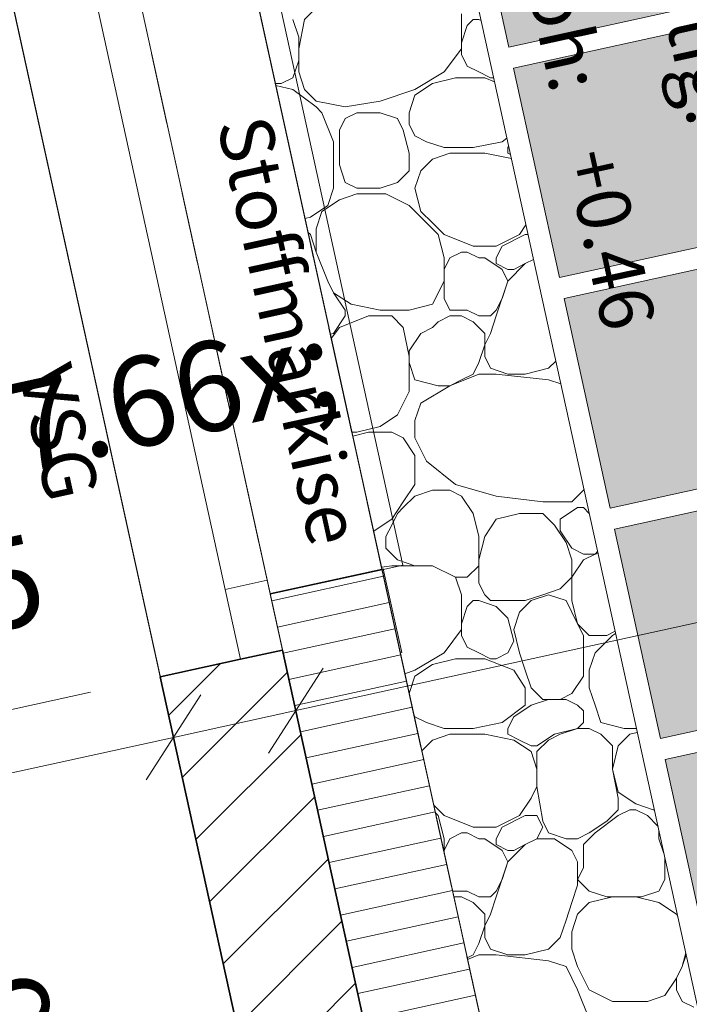
# Model space of a CAD drawing. Units: metres. Extents: x -16 to 18.6, y -20.2 to 34.9.
# Drawn here: x 9.5 to 10.4, y 16.3 to 17.7 of the extents above; entities that cross this region are included whole.
import ezdxf

# ---------------------------------------------------------------- set-up
doc = ezdxf.new("R2010")
doc.units = ezdxf.units.M
doc.header["$MEASUREMENT"] = 0
doc.linetypes.add('Strich 2_1mm', pattern=[0.15, 0.1, -0.05])
doc.linetypes.add('Strichpunkt 3_1_1mm Achsen', pattern=[0.25, 0.15, -0.05, 0, -0.05])
for name, color, linetype in [('010 Aussenwände', 7, 'Continuous'), ('010 Aussenwände Bauteilschraffuren', 7, 'Continuous'), ('010 Aussenwände Schichttrennlinien', 7, 'Continuous'), ('010 Fenster', 7, 'Continuous'), ('035 Decken', 7, 'Continuous'), ('080 Raumdefinitionen Kontur', 7, 'Continuous'), ('110 Bemassungen Ausführung', 7, 'Continuous'), ('400 Terrain gewachsen', 7, 'Continuous'), ('Umgebung', 7, 'Continuous')]:
    doc.layers.add(name, color=color, linetype=linetype)
doc.styles.add('ERSTELLTER_STIL_3', font='txt')
doc.dimstyles.new('ERSTELLTER_STIL__3', dxfattribs={"dimtxt": 0.125, "dimasz": 0.095, "dimexe": 0.18, "dimexo": 0.3, "dimgap": 0.09, "dimtad": 1, "dimzin": 0, "dimdsep": 46, "dimtxsty": 'ERSTELLTER_STIL_3', "dimblk": 'ARROWHEAD_6', "dimblk1": 'ARROWHEAD_6', "dimblk2": 'ARROWHEAD_6', "dimcen": 0.09, "dimclrd": 7, "dimclre": 7, "dimclrt": 7, "dimazin": 0, "dimtfac": 1, "dimtdec": 4, "dimtmove": 2, "dimatfit": 3, "dimfxl": 1, "dimtolj": 1, "dimtzin": 0, "dimarcsym": 0})
doc.dimstyles.new('ERSTELLTER_STIL__6', dxfattribs={"dimtxt": 0.125, "dimasz": 0.095, "dimexe": 0.18, "dimexo": 0.5, "dimgap": 0.09, "dimtad": 1, "dimzin": 0, "dimdsep": 46, "dimtxsty": 'ERSTELLTER_STIL_3', "dimblk": 'ARROWHEAD_6', "dimblk1": 'ARROWHEAD_6', "dimblk2": 'ARROWHEAD_6', "dimcen": 0.09, "dimclrd": 7, "dimclre": 7, "dimclrt": 7, "dimazin": 0, "dimtfac": 1, "dimtdec": 4, "dimtmove": 0, "dimatfit": 3, "dimfxl": 1, "dimtolj": 1, "dimtzin": 0, "dimarcsym": 0})
doc.dimstyles.new('ERSTELLTER_STIL__7', dxfattribs={"dimtxt": 0.125, "dimasz": 0.095, "dimexe": 0.18, "dimexo": 0.3, "dimgap": 0.09, "dimtad": 1, "dimzin": 0, "dimdsep": 46, "dimtxsty": 'ERSTELLTER_STIL_3', "dimblk": 'ARROWHEAD_6', "dimblk1": 'ARROWHEAD_6', "dimblk2": 'ARROWHEAD_6', "dimcen": 0.09, "dimclrd": 7, "dimclre": 7, "dimclrt": 7, "dimazin": 0, "dimtfac": 1, "dimtdec": 4, "dimtmove": 0, "dimatfit": 3, "dimfxl": 1, "dimtolj": 1, "dimtzin": 0, "dimarcsym": 0})

# ---------------------------------------------------------------- blocks, each defined once
blk = doc.blocks.new('*X10')
at = {"layer": 'Umgebung', "color": 251, "linetype": 'Continuous', "lineweight": 13, "true_color": 0x5f5f5f}
for p, q in [((9.894, 17.6774), (9.9184, 17.7017)), ((10.1134, 17.6855), (10.1134, 17.6367)), ((9.8778, 17.6774), (9.8859, 17.653)), ((9.8859, 17.6367), (9.894, 17.6774)), ((10.1297, 17.6774), (10.1216, 17.6692)), ((10.1378, 17.6774), (10.1297, 17.6774)), ((10.1378, 17.6774), (10.141, 17.6763)), ((10.1216, 17.6692), (10.1134, 17.6449)), ((9.8859, 17.653), (9.8859, 17.6205)), ((10.1134, 17.6449), (10.1134, 17.6286)), ((9.8859, 17.6042), (9.8859, 17.6367)), ((10.1134, 17.6367), (10.0891, 17.6042)), ((9.8859, 17.6205), (9.8778, 17.5961)), ((10.1134, 17.6286), (10.1216, 17.6124)), ((9.894, 17.5798), (9.8859, 17.6042)), ((10.0891, 17.6042), (10.0484, 17.5798)), ((10.1216, 17.6124), (10.1378, 17.6042)), ((10.1378, 17.6042), (10.1541, 17.5961)), ((9.8778, 17.5961), (9.8615, 17.588)), ((10.0728, 17.588), (10.1053, 17.5961)), ((10.1053, 17.5961), (10.146, 17.5961)), ((10.146, 17.5961), (10.1598, 17.5906)), ((10.1541, 17.5961), (10.1586, 17.5961)), ((9.8615, 17.588), (9.8532, 17.588)), ((9.8778, 17.5798), (9.8538, 17.5852)), ((9.9103, 17.5555), (9.8778, 17.5798)), ((9.9103, 17.5636), (9.894, 17.5798)), ((10.0484, 17.5798), (9.9997, 17.5636)), ((10.0484, 17.5717), (10.0728, 17.588)), ((9.9509, 17.5555), (9.9103, 17.5636)), ((9.9997, 17.5636), (9.9509, 17.5555)), ((10.0403, 17.5473), (10.0484, 17.5717)), ((9.9184, 17.5473), (9.9103, 17.5555)), ((9.9347, 17.5067), (9.9184, 17.5473)), ((9.9428, 17.523), (9.9509, 17.5392)), ((9.9509, 17.5392), (9.9672, 17.5473)), ((9.9672, 17.5473), (9.9997, 17.5473)), ((9.9997, 17.5473), (10.0241, 17.5392)), ((10.0322, 17.523), (10.0241, 17.5392)), ((10.0403, 17.5311), (10.0403, 17.5473)), ((9.9428, 17.4742), (9.9428, 17.523)), ((10.0403, 17.4905), (10.0322, 17.523)), ((10.0484, 17.5148), (10.0403, 17.5311)), ((9.9347, 17.4742), (9.9347, 17.5067)), ((10.0484, 17.5148), (10.0647, 17.5067)), ((10.0647, 17.5067), (10.0891, 17.4986)), ((10.1703, 17.5067), (10.1297, 17.4986)), ((10.1771, 17.5118), (10.1703, 17.5067)), ((10.1297, 17.4986), (10.0891, 17.4986)), ((10.1795, 17.5007), (10.1785, 17.4986)), ((10.1785, 17.4986), (10.1785, 17.4905)), ((10.0403, 17.4661), (10.0403, 17.4905)), ((10.0728, 17.4823), (10.0566, 17.4661)), ((10.0972, 17.4905), (10.0728, 17.4823)), ((10.1216, 17.4905), (10.0972, 17.4905)), ((10.1216, 17.4905), (10.146, 17.4905)), ((10.1834, 17.483), (10.146, 17.4905)), ((10.1785, 17.4905), (10.1821, 17.4886)), ((9.9347, 17.4417), (9.9347, 17.4742)), ((9.9509, 17.4498), (9.9428, 17.4742)), ((10.0241, 17.4498), (10.0403, 17.4661)), ((10.0566, 17.4661), (10.0484, 17.4417)), ((9.9266, 17.4173), (9.9347, 17.4417)), ((9.9509, 17.4498), (9.9672, 17.4417)), ((9.9672, 17.4417), (9.9997, 17.4417)), ((9.9997, 17.4417), (10.0241, 17.4498)), ((10.0484, 17.4417), (10.0566, 17.4092)), ((9.9428, 17.4255), (9.9184, 17.4092)), ((9.9672, 17.4336), (9.9428, 17.4255)), ((10.0078, 17.4336), (9.9672, 17.4336)), ((10.0403, 17.4173), (10.0078, 17.4336)), ((9.9022, 17.4011), (9.9266, 17.4173)), ((10.0566, 17.4011), (10.0403, 17.4173)), ((9.8946, 17.3992), (9.9022, 17.4011)), ((9.9184, 17.4092), (9.9103, 17.3848)), ((10.0566, 17.4092), (10.0728, 17.393)), ((10.0809, 17.3767), (10.0566, 17.4011)), ((9.9103, 17.3848), (9.9103, 17.3523)), ((10.0728, 17.393), (10.0891, 17.3767)), ((10.1947, 17.3767), (10.2037, 17.3902)), ((9.9022, 17.3767), (9.8988, 17.3801)), ((9.9103, 17.3523), (9.9022, 17.3767)), ((10.0891, 17.3442), (10.0809, 17.3767)), ((10.0891, 17.3767), (10.1297, 17.3604)), ((10.1622, 17.3604), (10.1947, 17.3767)), ((10.1703, 17.3604), (10.2028, 17.3767)), ((10.2028, 17.3767), (10.2067, 17.3767)), ((10.1297, 17.3604), (10.1622, 17.3604)), ((10.1622, 17.3442), (10.1703, 17.3604)), ((9.9103, 17.3523), (9.9266, 17.3117)), ((10.0891, 17.3279), (10.0972, 17.3442)), ((10.0891, 17.3117), (10.0891, 17.3442)), ((10.0972, 17.3442), (10.1134, 17.3523)), ((10.1134, 17.3523), (10.1216, 17.3523)), ((10.1378, 17.3442), (10.1216, 17.3523)), ((10.146, 17.3442), (10.1378, 17.3442)), ((10.1703, 17.3279), (10.146, 17.3442)), ((10.1622, 17.3361), (10.1622, 17.3442)), ((10.2143, 17.3418), (10.2028, 17.3361)), ((10.2143, 17.3418), (10.2028, 17.3361)), ((10.0891, 17.3117), (10.0891, 17.3279)), ((10.1785, 17.3279), (10.1622, 17.3361)), ((10.1785, 17.3117), (10.1703, 17.3279)), ((10.2028, 17.3361), (10.1785, 17.3117)), ((10.1866, 17.3279), (10.1785, 17.3279)), ((10.2028, 17.3361), (10.1866, 17.3279)), ((9.9266, 17.3117), (9.9347, 17.2954)), ((10.0728, 17.2792), (10.0891, 17.3117)), ((10.0891, 17.2873), (10.0891, 17.3117)), ((10.1785, 17.3117), (10.1622, 17.2629)), ((10.1703, 17.2873), (10.1785, 17.3117)), ((9.9509, 17.2711), (9.9347, 17.2954)), ((9.9347, 17.2954), (9.9591, 17.2792)), ((10.0972, 17.2711), (10.0891, 17.2873)), ((10.1622, 17.2711), (10.1703, 17.2873)), ((9.9591, 17.2792), (9.9997, 17.2711)), ((10.0403, 17.2711), (10.0728, 17.2792)), ((9.9509, 17.2629), (9.9347, 17.2386)), ((9.9428, 17.2467), (9.9834, 17.2629)), ((9.9509, 17.2629), (9.9509, 17.2711)), ((9.9834, 17.2629), (10.0159, 17.2629)), ((10.0322, 17.2711), (9.9997, 17.2711)), ((9.9997, 17.2711), (10.0403, 17.2711)), ((10.0159, 17.2629), (10.0322, 17.2467)), ((10.0809, 17.2548), (10.0972, 17.2629)), ((10.0972, 17.2711), (10.1216, 17.2711)), ((10.0972, 17.2629), (10.1134, 17.2629)), ((10.1134, 17.2629), (10.1297, 17.2548)), ((10.1216, 17.2711), (10.1378, 17.2629)), ((10.1378, 17.2629), (10.146, 17.2629)), ((10.146, 17.2629), (10.1541, 17.2629)), ((10.1541, 17.2629), (10.1622, 17.2711)), ((10.1622, 17.2629), (10.1541, 17.2386)), ((9.9314, 17.2315), (9.9428, 17.2467)), ((10.0322, 17.2467), (10.0403, 17.2061)), ((10.0566, 17.2386), (10.0728, 17.2467)), ((10.0728, 17.2467), (10.0809, 17.2548)), ((10.1297, 17.2548), (10.146, 17.2386)), ((9.9347, 17.2386), (9.9301, 17.2374)), ((10.0403, 17.2142), (10.0566, 17.2386)), ((10.1541, 17.2386), (10.146, 17.2223)), ((10.146, 17.2386), (10.146, 17.2223)), ((10.146, 17.2223), (10.1378, 17.1979)), ((10.146, 17.2223), (10.146, 17.2061)), ((10.0403, 17.1979), (10.0403, 17.2142)), ((10.0403, 17.2061), (10.0403, 17.1573)), ((10.146, 17.2061), (10.1541, 17.1898)), ((10.0484, 17.1736), (10.0403, 17.1979)), ((10.1378, 17.1979), (10.1297, 17.1817)), ((10.1541, 17.1898), (10.1785, 17.1817)), ((10.2028, 17.1817), (10.2353, 17.1898)), ((10.2353, 17.1898), (10.2455, 17.1999)), ((10.1378, 17.1817), (10.0972, 17.1654)), ((10.1297, 17.1817), (10.1134, 17.1736)), ((10.1622, 17.1817), (10.1378, 17.1817)), ((10.2353, 17.1736), (10.1622, 17.1817)), ((10.1785, 17.1817), (10.2028, 17.1817)), ((10.0809, 17.1654), (10.0484, 17.1736)), ((10.0972, 17.1654), (10.0566, 17.141)), ((10.0972, 17.1654), (10.0809, 17.1654)), ((10.1134, 17.1736), (10.0972, 17.1654)), ((10.2525, 17.1678), (10.2353, 17.1736)), ((10.0403, 17.1573), (10.0241, 17.1248)), ((10.0566, 17.141), (10.0484, 17.1167)), ((10.0241, 17.1248), (9.9997, 17.1085)), ((9.9997, 17.1085), (9.9672, 17.1004)), ((10.0484, 17.1167), (10.0484, 17.0923)), ((9.9672, 17.1004), (9.9602, 17.1004)), ((9.9614, 17.0949), (9.9834, 17.1004)), ((9.9834, 17.1004), (10.0159, 17.1004)), ((10.0159, 17.1004), (10.0322, 17.0923)), ((10.0322, 17.0923), (10.0484, 17.0679)), ((10.0484, 17.0923), (10.0623, 17.0645)), ((10.0484, 17.0679), (10.0484, 17.0645)), ((10.0484, 17.0645), (10.0484, 17.0517)), ((10.0484, 17.0517), (10.0484, 17.0273)), ((10.0623, 17.0645), (10.0647, 17.0598)), ((10.0647, 17.0598), (10.1053, 17.0273)), ((10.0484, 17.0273), (10.0322, 17.0029)), ((10.1053, 17.0273), (10.1622, 17.011)), ((10.0322, 16.9948), (10.0484, 17.011)), ((10.0484, 17.011), (10.0728, 17.0192)), ((10.0728, 17.0192), (10.0972, 17.0192)), ((10.0972, 17.0192), (10.1134, 17.011)), ((10.1134, 17.011), (10.1297, 16.9867)), ((10.1622, 17.011), (10.2272, 17.0029)), ((10.2678, 17.0029), (10.2849, 17.02)), ((10.0159, 16.9785), (10.0322, 17.0029)), ((10.2272, 17.0029), (10.2678, 17.0029)), ((10.0241, 16.9867), (10.0159, 16.9704)), ((10.0322, 16.9948), (10.0241, 16.9867)), ((10.1297, 16.9867), (10.1378, 16.9542)), ((10.1622, 16.9785), (10.1947, 16.9867)), ((10.1947, 16.9867), (10.2272, 16.9867)), ((10.2272, 16.9867), (10.2435, 16.9704)), ((10.2516, 16.9785), (10.276, 16.9948)), ((10.276, 16.9948), (10.2841, 16.9948)), ((10.2841, 16.9948), (10.2923, 16.9866)), ((9.9916, 16.9623), (10.0159, 16.9785)), ((10.0159, 16.9704), (10.0078, 16.9542)), ((10.146, 16.9542), (10.1622, 16.9785)), ((10.2435, 16.9704), (10.2597, 16.946)), ((10.2516, 16.9623), (10.2516, 16.9785)), ((9.9905, 16.9623), (9.9916, 16.9623)), ((10.2678, 16.9379), (10.2516, 16.9623)), ((10.0078, 16.9542), (10.0078, 16.9379)), ((10.1378, 16.9542), (10.1378, 16.9298)), ((10.1378, 16.9216), (10.146, 16.9542)), ((10.2597, 16.946), (10.2678, 16.9216)), ((10.0078, 16.9379), (10.0241, 16.9216)), ((10.1378, 16.9054), (10.1378, 16.9298)), ((10.2841, 16.9298), (10.2678, 16.9379)), ((10.3003, 16.9298), (10.2841, 16.9298)), ((10.2841, 16.9216), (10.3003, 16.9298)), ((10.3039, 16.9334), (10.3003, 16.9298)), ((10.3003, 16.9298), (10.3045, 16.9308)), ((10.0241, 16.9216), (10.0484, 16.9135)), ((10.1378, 16.8891), (10.1378, 16.9216)), ((10.2678, 16.8973), (10.2841, 16.9216)), ((10.2678, 16.9216), (10.2678, 16.8973)), ((10.0016, 16.9115), (10.0159, 16.9135)), ((10.0159, 16.9135), (10.0728, 16.9135)), ((10.0728, 16.9135), (10.1053, 16.8973)), ((10.1216, 16.8973), (10.1378, 16.9135)), ((10.1053, 16.8973), (10.1134, 16.8729)), ((10.1053, 16.8973), (10.1216, 16.8973)), ((10.146, 16.8729), (10.1378, 16.8891)), ((10.2678, 16.8973), (10.2516, 16.881)), ((10.2678, 16.8648), (10.2678, 16.8973)), ((10.1134, 16.8729), (10.1134, 16.8241)), ((10.1541, 16.8648), (10.146, 16.8729)), ((10.2272, 16.8729), (10.2028, 16.8648)), ((10.211, 16.8648), (10.2353, 16.8729)), ((10.2516, 16.881), (10.2272, 16.8729)), ((10.2353, 16.8729), (10.2597, 16.8648)), ((10.1297, 16.8648), (10.1216, 16.8566)), ((10.1378, 16.8648), (10.1297, 16.8648)), ((10.1378, 16.8648), (10.1622, 16.8566)), ((10.1866, 16.8648), (10.1541, 16.8648)), ((10.2028, 16.8648), (10.1866, 16.8648)), ((10.1947, 16.8485), (10.211, 16.8648)), ((10.2597, 16.8648), (10.276, 16.8323)), ((10.276, 16.8323), (10.2678, 16.8648)), ((10.1216, 16.8566), (10.1134, 16.8323)), ((10.1622, 16.8566), (10.1785, 16.8404)), ((10.1866, 16.8241), (10.1947, 16.8485)), ((10.1134, 16.8323), (10.1134, 16.816)), ((10.1785, 16.8404), (10.1866, 16.8079)), ((10.276, 16.8323), (10.2841, 16.816)), ((10.2922, 16.816), (10.276, 16.8323)), ((10.1134, 16.8241), (10.0891, 16.7916)), ((10.1947, 16.7916), (10.1866, 16.8241)), ((10.3284, 16.8219), (10.3166, 16.816)), ((10.3247, 16.816), (10.3291, 16.8186)), ((10.1134, 16.816), (10.1216, 16.7998)), ((10.1866, 16.8079), (10.1785, 16.7916)), ((10.2841, 16.816), (10.2841, 16.7916)), ((10.3166, 16.816), (10.2922, 16.816)), ((10.3003, 16.7916), (10.3247, 16.816)), ((10.0891, 16.7916), (10.0484, 16.7673)), ((10.1216, 16.7998), (10.1378, 16.7916)), ((10.1378, 16.7916), (10.1541, 16.7835)), ((10.1785, 16.7916), (10.1622, 16.7835)), ((10.2028, 16.7673), (10.1947, 16.7916)), ((10.2841, 16.7916), (10.2841, 16.7591)), ((10.2922, 16.7673), (10.3003, 16.7916)), ((10.0728, 16.7754), (10.1053, 16.7835)), ((10.1053, 16.7835), (10.146, 16.7835)), ((10.146, 16.7835), (10.1866, 16.7673)), ((10.1541, 16.7835), (10.1622, 16.7835)), ((10.0484, 16.7673), (10.0343, 16.7625)), ((10.0484, 16.7591), (10.0728, 16.7754)), ((10.1866, 16.7673), (10.2028, 16.7429)), ((10.211, 16.7429), (10.2028, 16.7673)), ((10.2922, 16.7429), (10.2922, 16.7673)), ((10.0404, 16.7349), (10.0484, 16.7591)), ((10.2841, 16.7591), (10.2678, 16.7347)), ((10.2028, 16.7429), (10.2028, 16.7185)), ((10.2272, 16.7266), (10.211, 16.7429)), ((10.3003, 16.7185), (10.2922, 16.7429)), ((10.2353, 16.7266), (10.211, 16.7185)), ((10.2516, 16.7266), (10.2272, 16.7266)), ((10.2597, 16.7266), (10.2353, 16.7266)), ((10.2678, 16.7347), (10.2516, 16.7266)), ((10.276, 16.7185), (10.2597, 16.7266)), ((10.2028, 16.7185), (10.1703, 16.6941)), ((10.211, 16.7185), (10.1866, 16.7022)), ((10.2841, 16.7104), (10.276, 16.7185)), ((10.2841, 16.6941), (10.2841, 16.7104)), ((10.3085, 16.6941), (10.3003, 16.7185)), ((10.0484, 16.7022), (10.0468, 16.7056)), ((10.0484, 16.7022), (10.0647, 16.6941)), ((10.0647, 16.6941), (10.0891, 16.686)), ((10.1703, 16.6941), (10.1297, 16.686)), ((10.1866, 16.7022), (10.1785, 16.686)), ((10.276, 16.686), (10.2841, 16.6941)), ((10.341, 16.686), (10.3085, 16.6941)), ((10.1297, 16.686), (10.0891, 16.686)), ((10.1785, 16.686), (10.1785, 16.6779)), ((10.2435, 16.6779), (10.276, 16.686)), ((10.2516, 16.6779), (10.276, 16.686)), ((10.276, 16.686), (10.2922, 16.686)), ((10.2922, 16.686), (10.3085, 16.6779)), ((10.3582, 16.686), (10.341, 16.686)), ((10.3594, 16.6804), (10.3491, 16.6779)), ((10.0728, 16.6697), (10.0579, 16.6548)), ((10.0972, 16.6779), (10.0728, 16.6697)), ((10.1216, 16.6779), (10.0972, 16.6779)), ((10.1216, 16.6779), (10.146, 16.6779)), ((10.1866, 16.6697), (10.146, 16.6779)), ((10.1785, 16.6779), (10.1947, 16.6697)), ((10.211, 16.6535), (10.1866, 16.6697)), ((10.1947, 16.6697), (10.211, 16.6616)), ((10.2191, 16.6616), (10.2435, 16.6779)), ((10.2191, 16.6535), (10.2353, 16.6697)), ((10.2353, 16.6697), (10.2516, 16.6779)), ((10.3085, 16.6779), (10.3247, 16.6616)), ((10.3491, 16.6779), (10.3328, 16.6616)), ((10.211, 16.6616), (10.2191, 16.6616)), ((10.2191, 16.6291), (10.211, 16.6535)), ((10.2191, 16.6291), (10.2191, 16.6535)), ((10.3247, 16.6616), (10.3247, 16.6291)), ((10.3328, 16.6616), (10.3247, 16.6291)), ((10.2191, 16.6047), (10.2191, 16.6291)), ((10.3247, 16.6291), (10.3328, 16.5885)), ((10.3247, 16.6291), (10.3328, 16.5966)), ((10.211, 16.5885), (10.2191, 16.6047)), ((10.2272, 16.556), (10.2191, 16.6047)), ((10.1947, 16.5641), (10.211, 16.5885)), ((10.3328, 16.5885), (10.3328, 16.5804)), ((10.3328, 16.5966), (10.3572, 16.5804)), ((10.0747, 16.5785), (10.0891, 16.5641)), ((10.3328, 16.5722), (10.3166, 16.556)), ((10.3328, 16.5804), (10.3328, 16.5722)), ((10.3491, 16.5722), (10.3328, 16.5641)), ((10.3572, 16.5722), (10.3491, 16.5722)), ((10.3572, 16.5804), (10.3816, 16.5722)), ((10.3735, 16.5641), (10.3572, 16.5722)), ((10.3816, 16.5722), (10.3832, 16.5722)), ((10.0809, 16.5641), (10.0769, 16.5681)), ((10.0891, 16.5316), (10.0809, 16.5641)), ((10.0891, 16.5641), (10.1297, 16.5479)), ((10.1622, 16.5479), (10.1947, 16.5641)), ((10.1703, 16.5479), (10.2028, 16.5641)), ((10.2028, 16.5641), (10.2191, 16.5641)), ((10.2191, 16.5641), (10.2272, 16.5479)), ((10.2353, 16.5397), (10.2272, 16.556)), ((10.3166, 16.556), (10.2922, 16.5397)), ((10.3328, 16.5641), (10.3003, 16.5397)), ((10.3882, 16.5494), (10.3735, 16.5641)), ((10.1297, 16.5479), (10.1622, 16.5479)), ((10.1622, 16.5316), (10.1703, 16.5479)), ((10.2272, 16.5479), (10.2191, 16.5316)), ((10.3897, 16.5316), (10.3897, 16.5423)), ((10.0891, 16.5153), (10.0972, 16.5316)), ((10.0891, 16.5128), (10.0891, 16.5316)), ((10.0972, 16.5316), (10.1134, 16.5397)), ((10.1134, 16.5397), (10.1216, 16.5397)), ((10.1378, 16.5316), (10.1216, 16.5397)), ((10.146, 16.5316), (10.1378, 16.5316)), ((10.1703, 16.5153), (10.146, 16.5316)), ((10.1622, 16.5235), (10.1622, 16.5316)), ((10.2191, 16.5316), (10.2028, 16.5235)), ((10.2191, 16.5316), (10.2028, 16.5235)), ((10.2435, 16.5316), (10.2191, 16.5316)), ((10.2597, 16.5316), (10.2353, 16.5397)), ((10.2678, 16.5153), (10.2435, 16.5316)), ((10.276, 16.5316), (10.2597, 16.5316)), ((10.2922, 16.5397), (10.276, 16.5316)), ((10.3003, 16.5397), (10.2841, 16.5235)), ((10.3966, 16.511), (10.3897, 16.5316)), ((10.0891, 16.5128), (10.0891, 16.5153)), ((10.1785, 16.5153), (10.1622, 16.5235)), ((10.1785, 16.4991), (10.1703, 16.5153)), ((10.2028, 16.5235), (10.1785, 16.4991)), ((10.1866, 16.5153), (10.1785, 16.5153)), ((10.2028, 16.5235), (10.1866, 16.5153)), ((10.276, 16.4991), (10.2678, 16.5153)), ((10.2841, 16.5235), (10.2841, 16.491)), ((10.3979, 16.4747), (10.3979, 16.5053)), ((10.1785, 16.4991), (10.1622, 16.4503)), ((10.1703, 16.4747), (10.1785, 16.4991)), ((10.276, 16.4666), (10.276, 16.4991)), ((10.2841, 16.491), (10.276, 16.4747)), ((10.1622, 16.4585), (10.1703, 16.4747)), ((10.276, 16.4747), (10.2922, 16.4585)), ((10.3897, 16.4585), (10.3979, 16.4747)), ((10.2678, 16.4422), (10.276, 16.4666)), ((10.101, 16.4585), (10.1216, 16.4585)), ((10.1028, 16.4503), (10.1134, 16.4503)), ((10.1134, 16.4503), (10.1297, 16.4422)), ((10.1216, 16.4585), (10.1378, 16.4503)), ((10.1378, 16.4503), (10.146, 16.4503)), ((10.146, 16.4503), (10.1541, 16.4503)), ((10.1541, 16.4503), (10.1622, 16.4585)), ((10.1622, 16.4503), (10.1541, 16.426)), ((10.2922, 16.4585), (10.3166, 16.4503)), ((10.3247, 16.4503), (10.2922, 16.4422)), ((10.3166, 16.4503), (10.3328, 16.4503)), ((10.3572, 16.4503), (10.3247, 16.4503)), ((10.3328, 16.4503), (10.3654, 16.4503)), ((10.3897, 16.4422), (10.3572, 16.4503)), ((10.3654, 16.4503), (10.3897, 16.4585)), ((10.1297, 16.4422), (10.146, 16.426)), ((10.2597, 16.4178), (10.2678, 16.4422)), ((10.2922, 16.4422), (10.276, 16.426)), ((10.3897, 16.4422), (10.4141, 16.426)), ((10.1541, 16.426), (10.146, 16.4097)), ((10.146, 16.426), (10.146, 16.4097)), ((10.276, 16.426), (10.2678, 16.4016)), ((10.4141, 16.426), (10.4158, 16.4234)), ((10.146, 16.4097), (10.1378, 16.3853)), ((10.146, 16.4097), (10.146, 16.3935)), ((10.2516, 16.3935), (10.2597, 16.4178)), ((10.146, 16.3935), (10.1541, 16.3772)), ((10.2353, 16.3772), (10.2516, 16.3935)), ((10.2678, 16.4016), (10.2678, 16.3772)), ((10.1378, 16.3853), (10.1297, 16.3691)), ((10.1541, 16.3772), (10.1785, 16.3691)), ((10.2028, 16.3691), (10.2353, 16.3772)), ((10.2678, 16.3772), (10.276, 16.3528)), ((10.1297, 16.3691), (10.1215, 16.365)), ((10.1378, 16.3691), (10.122, 16.3627)), ((10.1622, 16.3691), (10.1378, 16.3691)), ((10.2353, 16.361), (10.1622, 16.3691)), ((10.1785, 16.3691), (10.2028, 16.3691)), ((10.4271, 16.3721), (10.4222, 16.3528)), ((10.4222, 16.3528), (10.4277, 16.3692)), ((10.2597, 16.3528), (10.2353, 16.361)), ((10.276, 16.3203), (10.2597, 16.3528)), ((10.276, 16.3528), (10.2922, 16.3203)), ((10.4222, 16.3528), (10.4141, 16.3366)), ((10.4141, 16.3366), (10.3979, 16.3122)), ((10.4141, 16.3203), (10.4141, 16.3366)), ((10.2922, 16.2797), (10.276, 16.3203)), ((10.2922, 16.3203), (10.3247, 16.3041)), ((10.3979, 16.3122), (10.3735, 16.3041)), ((10.4222, 16.3041), (10.4141, 16.3203)), ((10.3735, 16.3041), (10.3247, 16.3041)), ((10.4385, 16.2959), (10.4222, 16.3041))]:
    blk.add_line(p, q, dxfattribs=at)
blk = doc.blocks.new('*D76')
at = {"layer": '110 Bemassungen Ausführung', "color": 7, "linetype": 'Continuous', "lineweight": 18}
for p, q in [((11.2527, 20.0753), (11.2185, 20.2316)), ((11.1932, 20.1134), (11.3123, 20.0372)), ((12.7768, 13.1281), (11.2527, 20.0753)), ((12.7172, 13.1662), (12.8363, 13.09)), ((12.8683, 13.1482), (12.2884, 13.0209)), ((12.84, 13.073), (12.7209, 13.1493)), ((12.7805, 13.1111), (12.7768, 13.1281))]:
    blk.add_line(p, q, dxfattribs=at)
at = {"layer": '110 Bemassungen Ausführung', "color": 7, "lineweight": 18, "char_height": 0.125, "attachment_point": 7, "rotation": 282.3731, "style": 'ERSTELLTER_STIL_3'}
for s, insert in [('\\A1;{\\pql;\\fKelson|b0|i0|c0|p50;16}', (11.2879, 20.0318)), ('\\A1;{\\pql;\\fKelson|b0|i0|c0|p50;7.11}', (12.0122, 16.7301))]:
    blk.add_mtext(s, dxfattribs=dict(at, insert=insert))
blk = doc.blocks.new('ARROWHEAD_6')
at = {"color": 0, "linetype": 'Continuous', "lineweight": 0}
for p, q in [((-0.5, -0.5), (0.5, 0.5)), ((0, 0), (-1, 0))]:
    blk.add_line(p, q, dxfattribs=at)
blk = doc.blocks.new('*D77')
at = {"layer": '110 Bemassungen Ausführung', "color": 7, "linetype": 'Continuous', "lineweight": 18}
for p, q in [((11.2185, 20.2316), (11.2024, 20.3048)), ((11.278, 20.1935), (11.1589, 20.2697)), ((11.31, 20.2517), (10.7301, 20.1244)), ((11.2527, 20.0753), (11.2185, 20.2316)), ((11.1932, 20.1134), (11.3123, 20.0372)), ((11.3443, 20.0954), (10.7644, 19.9682)), ((12.7768, 13.1281), (11.2527, 20.0753))]:
    blk.add_line(p, q, dxfattribs=at)
blk = doc.blocks.new('*D79')
at = {"layer": '110 Bemassungen Ausführung', "color": 7, "linetype": 'Continuous', "lineweight": 18}
for p, q in [((10.9597, 20.011), (11.2584, 18.6495)), ((11.3179, 18.6113), (11.1988, 18.6876)), ((10.77, 18.5423), (11.35, 18.6696)), ((11.2584, 18.6495), (11.5824, 17.1726)), ((11.6419, 17.1345), (11.5228, 17.2107))]:
    blk.add_line(p, q, dxfattribs=at)
at = {"layer": '110 Bemassungen Ausführung', "color": 7, "lineweight": 18, "char_height": 0.125, "attachment_point": 7, "rotation": 282.3731, "style": 'ERSTELLTER_STIL_3'}
for s, insert in [('\\A1;{\\pql;\\fKelson|b0|i0|c0|p50;1.51}', (11.4155, 18.05)), ('\\A1;{\\pql;\\fKelson|b0|i0|c0|p50;1.98}', (11.2429, 18.0199))]:
    blk.add_mtext(s, dxfattribs=dict(at, insert=insert))
blk = doc.blocks.new('*D80')
at = {"layer": '110 Bemassungen Ausführung', "color": 7, "linetype": 'Continuous', "lineweight": 18}
for p, q in [((11.2584, 18.6495), (11.5824, 17.1726)), ((11.6419, 17.1345), (11.5228, 17.2107)), ((11.094, 17.0655), (11.674, 17.1927)), ((11.5824, 17.1726), (11.8329, 16.0304)), ((11.8925, 15.9923), (11.7734, 16.0686)), ((11.3445, 15.9233), (11.9245, 16.0505)), ((11.8329, 16.0304), (12.2426, 14.1629))]:
    blk.add_line(p, q, dxfattribs=at)
at = {"layer": '110 Bemassungen Ausführung', "color": 7, "lineweight": 18, "insert": (11.7039, 16.7352), "char_height": 0.125, "attachment_point": 7, "rotation": 282.3731, "style": 'ERSTELLTER_STIL_3'}
blk.add_mtext('\\A1;{\\pql;\\fKelson|b0|i0|c0|p50;1.17}', dxfattribs=at)
blk = doc.blocks.new('*D211')
at = {"layer": '110 Bemassungen Ausführung', "color": 7, "linetype": 'Continuous', "lineweight": 18}
for p, q in [((6.1617, 15.0631), (5.8239, 16.6026)), ((6.4547, 15.1273), (6.0701, 15.043)), ((6.1021, 15.1012), (6.2212, 15.0249)), ((6.1938, 14.9166), (6.1617, 15.0631)), ((6.4868, 14.9808), (6.1022, 14.8965)), ((6.1343, 14.9547), (6.2534, 14.8784))]:
    blk.add_line(p, q, dxfattribs=at)
blk = doc.blocks.new('*D212')
at = {"layer": '110 Bemassungen Ausführung', "color": 7, "linetype": 'Continuous', "lineweight": 18}
for p, q in [((5.7644, 16.6408), (5.8835, 16.5645)), ((6.1617, 15.0631), (5.8239, 16.6026)), ((6.1021, 15.1012), (6.2212, 15.0249))]:
    blk.add_line(p, q, dxfattribs=at)
at = {"layer": '110 Bemassungen Ausführung', "color": 7, "lineweight": 18, "insert": (5.9799, 15.9994), "char_height": 0.125, "attachment_point": 7, "rotation": 282.3731, "style": 'ERSTELLTER_STIL_3'}
blk.add_mtext('\\A1;{\\pql;\\fKelson|b0|i0|c0|p50;1.57\\fKelson|b0|i0|c0|p50;\\A1{\\H.66x;\\S5^  ;}}', dxfattribs=at)
blk = doc.blocks.new('*D221')
at = {"layer": '110 Bemassungen Ausführung', "color": 7, "linetype": 'Continuous', "lineweight": 18}
for p, q in [((8.0048, 19.3628), (8.0434, 19.187)), ((7.9518, 19.1669), (8.3364, 19.2513)), ((8.1029, 19.1489), (7.9838, 19.2251)), ((8.0434, 19.187), (8.8201, 15.6462)), ((8.7285, 15.6262), (9.1131, 15.7105)), ((8.8796, 15.6081), (8.7605, 15.6844)), ((8.8201, 15.6462), (8.8522, 15.4997))]:
    blk.add_line(p, q, dxfattribs=at)
at = {"layer": '110 Bemassungen Ausführung', "color": 7, "lineweight": 18, "char_height": 0.125, "attachment_point": 7, "rotation": 282.3731, "style": 'ERSTELLTER_STIL_3'}
for s, insert in [('\\A1;{\\pql;\\fKelson|b0|i0|c0|p50;18}', (8.0785, 19.1435)), ('\\A1;{\\pql;\\fKelson|b0|i0|c0|p50;3.62\\fKelson|b0|i0|c0|p50;\\A1{\\H.66x;\\S5^  ;}}', (8.4166, 17.5932)), ('\\A1;{\\pql;\\fKelson|b0|i0|c0|p50;15}', (8.8002, 15.8536))]:
    blk.add_mtext(s, dxfattribs=dict(at, insert=insert))
blk = doc.blocks.new('*D229')
at = {"layer": '110 Bemassungen Ausführung', "color": 7, "linetype": 'Continuous', "lineweight": 18}
for p, q in [((9.3016, 16.6723), (8.9776, 18.1491)), ((9.5946, 16.7365), (9.21, 16.6522)), ((9.2421, 16.7104), (9.3612, 16.6341)), ((9.4942, 15.7941), (9.3016, 16.6723)), ((9.7873, 15.8584), (9.4027, 15.774)), ((9.4347, 15.8323), (9.5538, 15.756)), ((9.5103, 15.7209), (9.4942, 15.7941))]:
    blk.add_line(p, q, dxfattribs=at)
at = {"layer": '110 Bemassungen Ausführung', "color": 7, "lineweight": 18, "insert": (9.4036, 16.3241), "char_height": 0.125, "attachment_point": 7, "rotation": 282.3731, "style": 'ERSTELLTER_STIL_3'}
blk.add_mtext('\\A1;{\\pql;\\fKelson|b0|i0|c0|p50;90}', dxfattribs=at)
blk = doc.blocks.new('*D230')
at = {"layer": '110 Bemassungen Ausführung', "color": 7, "linetype": 'Continuous', "lineweight": 18}
for p, q in [((8.9181, 18.1873), (9.0372, 18.111)), ((9.3016, 16.6723), (8.9776, 18.1491)), ((9.5946, 16.7365), (9.21, 16.6522)), ((9.2421, 16.7104), (9.3612, 16.6341))]:
    blk.add_line(p, q, dxfattribs=at)
at = {"layer": '110 Bemassungen Ausführung', "color": 7, "lineweight": 18, "char_height": 0.125, "attachment_point": 7, "rotation": 282.3731, "style": 'ERSTELLTER_STIL_3'}
for s, insert in [('\\A1;{\\pql;\\fKelson|b0|i0|c0|p50;1.51}', (9.1347, 17.5496)), ('\\A1;{\\pql;\\fKelson|b0|i0|c0|p50;1.98}', (8.9622, 17.5195))]:
    blk.add_mtext(s, dxfattribs=dict(at, insert=insert))
blk = doc.blocks.new('*D253')
at = {"layer": '110 Bemassungen Ausführung', "color": 7, "linetype": 'Continuous', "lineweight": 18}
for p, q in [((13.3925, 17.7881), (13.4769, 17.4035)), ((13.4187, 17.4356), (13.4949, 17.5547)), ((13.5301, 17.5112), (13.4568, 17.4951)), ((13.4568, 17.4951), (9.8818, 16.7109)), ((9.8175, 17.0039), (9.9019, 16.6193)), ((9.8437, 16.6513), (9.9199, 16.7704)), ((9.8818, 16.7109), (9.7109, 16.6734))]:
    blk.add_line(p, q, dxfattribs=at)
at = {"layer": '110 Bemassungen Ausführung', "color": 7, "lineweight": 18, "insert": (12.3204, 17.2622), "char_height": 0.125, "attachment_point": 7, "rotation": 12.3731, "style": 'ERSTELLTER_STIL_3'}
blk.add_mtext('\\A1;{\\pql;\\fKelson|b0|i0|c0|p50;3.66}', dxfattribs=at)
blk = doc.blocks.new('*D254')
at = {"layer": '110 Bemassungen Ausführung', "color": 7, "linetype": 'Continuous', "lineweight": 18}
for p, q in [((9.8175, 17.0039), (9.9019, 16.6193)), ((9.6908, 16.7649), (9.7752, 16.3803)), ((9.8437, 16.6513), (9.9199, 16.7704)), ((9.6728, 16.6138), (9.749, 16.7329)), ((9.8818, 16.7109), (9.7109, 16.6734)), ((9.7109, 16.6734), (5.7159, 15.797))]:
    blk.add_line(p, q, dxfattribs=at)
blk = doc.blocks.new('*D255')
at = {"layer": '110 Bemassungen Ausführung', "color": 7, "linetype": 'Continuous', "lineweight": 18}
for p, q in [((9.6728, 16.6138), (9.749, 16.7329)), ((9.7109, 16.6734), (5.7159, 15.797)), ((5.6958, 15.8885), (5.7802, 15.5039)), ((5.6778, 15.7374), (5.754, 15.8565))]:
    blk.add_line(p, q, dxfattribs=at)
at = {"layer": '110 Bemassungen Ausführung', "color": 7, "lineweight": 18, "char_height": 0.125, "attachment_point": 7, "rotation": 12.3731, "style": 'ERSTELLTER_STIL_3'}
for s, insert in [('\\A1;{\\pql;\\fKelson|b0|i0|c0|p50;17\\fKelson|b0|i0|c0|p50;\\A1{\\H.66x;\\S5^  ;}}', (9.4843, 16.647)), ('\\A1;{\\pql;\\fKelson|b0|i0|c0|p50;4.09}', (6.6178, 16.0163)), ('\\A1;{\\pql;\\fKelson|b0|i0|c0|p50;15}', (5.7594, 15.8321))]:
    blk.add_mtext(s, dxfattribs=dict(at, insert=insert))
blk = doc.blocks.new('*D302')
at = {"layer": '110 Bemassungen Ausführung', "color": 7, "linetype": 'Continuous', "lineweight": 18}
for p, q in [((10.869, 18.4821), (10.9333, 18.1891)), ((10.9928, 18.151), (10.8737, 18.2272)), ((10.6402, 18.1248), (11.0248, 18.2092)), ((10.9333, 18.1891), (11.1587, 17.1615)), ((11.0991, 17.1997), (11.2182, 17.1234)), ((10.8657, 17.0973), (11.2503, 17.1816)), ((11.1587, 17.1615), (11.1758, 17.0834))]:
    blk.add_line(p, q, dxfattribs=at)
at = {"layer": '110 Bemassungen Ausführung', "color": 7, "lineweight": 18, "char_height": 0.125, "attachment_point": 7, "rotation": 282.3731, "style": 'ERSTELLTER_STIL_3'}
for s, insert in [('\\A1;{\\pql;\\fKelson|b0|i0|c0|p50;1.05}', (11.0396, 17.8211)), ('\\A1;{\\pql;\\fKelson|b0|i0|c0|p50;8}', (11.1534, 17.3023))]:
    blk.add_mtext(s, dxfattribs=dict(at, insert=insert))
blk = doc.blocks.new('*D303')
at = {"layer": '110 Bemassungen Ausführung', "color": 7, "linetype": 'Continuous', "lineweight": 18}
for p, q in [((11.0991, 17.1997), (11.2182, 17.1234)), ((11.1587, 17.1615), (11.1758, 17.0834)), ((11.2354, 17.0453), (11.1163, 17.1215)), ((10.8828, 17.0191), (11.2674, 17.1035)), ((11.1758, 17.0834), (11.1919, 17.0101))]:
    blk.add_line(p, q, dxfattribs=at)

msp = doc.modelspace()

# ---------------------------------------------------------------- hatches: boundary and pattern name
at = {"layer": '010 Aussenwände Bauteilschraffuren', "linetype": 'Continuous', "lineweight": 13, "true_color": 0xffa4a4}
h = msp.add_hatch(dxfattribs=at)
h.set_pattern_fill('Dämmstoff__allgemein_ver_31', color=21, style=0, pattern_type=2)
h.set_pattern_definition([(192.37307, (0, 0), (-0.00803536, 0.03662899), [])])
h.paths.add_polyline_path([(10.0024, 16.9079), (9.8461, 16.8736), (10.131, 15.5752), (10.2872, 15.6095)])
at = {"layer": '010 Aussenwände Bauteilschraffuren', "linetype": 'Continuous', "lineweight": 13}
h = msp.add_hatch(dxfattribs=at)
h.set_pattern_fill('Backstein_0001', color=1, style=0, pattern_type=2)
h.set_pattern_definition([(45, (0, 0), (-0.053033, 0.053033), [])])
h.paths.add_polyline_path([(9.6923, 16.758), (9.9429, 15.6158), (10.0552, 15.6405), (10.1138, 15.6533), (9.8633, 16.7955), (9.8047, 16.7826)])
at = {"layer": 'Umgebung', "linetype": 'Continuous', "lineweight": 13, "true_color": 0xdfdfdf}
for points in [[(10.4086, 17.9961), (10.4729, 17.7031), (10.1799, 17.6388), (10.1156, 17.9319)], [(10.4794, 17.6738), (10.5436, 17.3808), (10.2506, 17.3165), (10.1863, 17.6095)], [(10.5501, 17.3515), (10.6144, 17.0584), (10.3213, 16.9942), (10.257, 17.2872)], [(10.6208, 17.0291), (10.6851, 16.7361), (10.392, 16.6718), (10.3277, 16.9649)], [(10.6915, 16.7068), (10.7558, 16.4138), (10.4627, 16.3495), (10.3985, 16.6425)]]:
    msp.add_hatch(color=254, dxfattribs=at).paths.add_polyline_path(points)

# ---------------------------------------------------------------- linework, layer by layer
at = {"layer": '010 Aussenwände', "color": 7, "linetype": 'Continuous', "lineweight": 18}
for p, q in [((10.0024, 16.9079), (9.8461, 16.8736)), ((10.0024, 16.9079), (9.8461, 16.8736)), ((10.0024, 16.9079), (10.0279, 16.7917)), ((9.8461, 16.8736), (9.8633, 16.7955))]:
    msp.add_line(p, q, dxfattribs=at)
at = {"layer": '010 Aussenwände', "color": 7, "linetype": 'Continuous', "lineweight": 35}
for p, q in [((9.8633, 16.7955), (9.8047, 16.7826)), ((9.8047, 16.7826), (9.6923, 16.758))]:
    msp.add_line(p, q, dxfattribs=at)
at = {"layer": '010 Aussenwände', "color": 7, "linetype": 'Strichpunkt 3_1_1mm Achsen', "lineweight": 13, "flags": 128}
for points in [[(10.9246, 12.704), (9.3626, 19.8245)], [(9.0354, 19.7527), (10.5974, 12.6322)]]:
    msp.add_lwpolyline(points, dxfattribs=at)
at = {"layer": '010 Aussenwände', "color": 7, "linetype": 'Continuous', "lineweight": 18, "flags": 128}
msp.add_lwpolyline([(10.2872, 15.6095), (10.0024, 16.9079)], dxfattribs=at)
at = {"layer": '010 Aussenwände', "color": 7, "linetype": 'Continuous', "lineweight": 35, "flags": 128}
msp.add_lwpolyline([(9.6923, 16.758), (9.885, 15.8798)], dxfattribs=at)
at = {"layer": '010 Aussenwände Schichttrennlinien', "color": 7, "linetype": 'Continuous', "lineweight": 35}
msp.add_line((10.1138, 15.6533), (9.8633, 16.7955), dxfattribs=at)
at = {"layer": '010 Fenster', "color": 7, "linetype": 'Continuous', "lineweight": 13}
for p, q in [((9.3683, 18.2348), (9.6923, 16.758)), ((9.742, 18.2349), (10.0317, 16.9143)), ((9.8418, 16.8931), (9.6336, 17.8426)), ((9.5749, 17.8297), (9.7832, 16.8803)), ((10.0317, 16.9143), (10.0044, 16.9083)), ((9.8459, 16.8746), (10.0022, 16.9089)), ((10.0024, 16.9079), (9.8461, 16.8736)), ((10.0022, 16.9089), (10.0041, 16.9093)), ((10.0022, 16.9089), (10.0024, 16.9079)), ((10.0279, 16.7917), (10.0022, 16.9089)), ((10.0041, 16.9093), (10.0299, 16.7921)), ((9.8418, 16.8931), (9.7832, 16.8803)), ((9.8633, 16.7955), (9.8418, 16.8931)), ((9.7832, 16.8803), (9.8047, 16.7826)), ((9.8461, 16.8736), (9.8459, 16.8746)), ((10.0299, 16.7921), (10.0279, 16.7917))]:
    msp.add_line(p, q, dxfattribs=at)
at = {"layer": '010 Fenster', "color": 7, "linetype": 'Strich 2_1mm', "lineweight": 13}
msp.add_line((9.7127, 18.2285), (10.0024, 16.9079), dxfattribs=at)
at = {"layer": '010 Fenster', "color": 7, "linetype": 'Continuous', "lineweight": 18}
for p, q in [((10.0024, 16.9079), (9.8461, 16.8736)), ((10.0024, 16.9079), (9.8461, 16.8736)), ((10.0024, 16.9079), (9.8461, 16.8736)), ((10.0024, 16.9079), (10.0279, 16.7917)), ((10.0024, 16.9079), (10.0279, 16.7917)), ((9.8461, 16.8736), (9.8633, 16.7955)), ((9.8461, 16.8736), (9.8633, 16.7955))]:
    msp.add_line(p, q, dxfattribs=at)
at = {"layer": '010 Fenster', "color": 7, "linetype": 'Continuous', "lineweight": 35}
for p, q in [((9.8633, 16.7955), (9.8047, 16.7826)), ((9.8633, 16.7955), (9.8047, 16.7826)), ((9.8047, 16.7826), (9.6923, 16.758))]:
    msp.add_line(p, q, dxfattribs=at)
at = {"layer": '035 Decken', "color": 7, "linetype": 'Continuous', "lineweight": 13, "flags": 128}
msp.add_lwpolyline([(-3.1202, 24.2654), (10.6129, 26.1419), (12.549, 14.9584), (12.7946, 8.9635), (12.7946, 6.199), (10.7646, 6.199), (10.7646, 12.6867), (9.2406, 19.6339), (0.5253, 17.722), (1.5957, 12.8428), (1.6555, 11.3829), (1.8278, 7.1765), (2.2032, -1.986), (-0.9945, -1.986), (-1.253, -0.1478)], close=True, dxfattribs=at)
at = {"layer": '035 Decken', "color": 7, "linetype": 'Strich 2_1mm', "lineweight": 18, "flags": 128}
msp.add_lwpolyline([(0.5253, 17.722), (1.5957, 12.8428), (1.6555, 11.3829), (1.7685, 8.6252), (1.8278, 7.1765), (2.1967, -1.826), (2.1997, -1.901), (6.0599, -1.901), (6.4446, -1.901), (6.4446, -1.651), (3.7658, -1.651), (3.4875, 5.1427), (2.0886, 5.0854), (2.0006, 7.2336), (4.7483, 7.3462), (4.6781, 9.0597), (6.1269, 9.1191), (6.1446, 8.6882), (10.7646, 8.6882), (10.7646, 12.6867), (9.2406, 19.6339)], close=True, dxfattribs=at)
at = {"layer": '035 Decken', "color": 7, "linetype": 'Continuous', "lineweight": 13, "flags": 128}
msp.add_lwpolyline([(1.7699, 12.8654), (0.8214, 17.189), (0.7348, 17.5837), (1.9148, 17.8425), (1.8891, 17.9598), (3.1218, 18.2302), (3.1475, 18.113), (5.7764, 18.6897), (5.7507, 18.8069), (6.9834, 19.0773), (7.0091, 18.9601), (9.1082, 19.4206), (10.5896, 12.6677)], dxfattribs=at)
at = {"layer": '080 Raumdefinitionen Kontur', "color": 21, "linetype": 'Continuous', "lineweight": 0, "true_color": 0xffa8a8, "flags": 128}
msp.add_lwpolyline([(9.1082, 19.4206), (4.5272, 18.4156), (4.9662, 16.4145), (5.5522, 16.543), (5.89, 15.0035), (6.8081, 15.2049), (9.885, 15.8798)], close=True, dxfattribs=at)
at = {"layer": '400 Terrain gewachsen', "color": 7, "linetype": 'Continuous', "lineweight": 13, "flags": 128}
msp.add_lwpolyline([(2.2032, -1.986), (-0.9943, -1.986), (-1.253, -0.1478), (-3.1202, 24.2654), (10.6128, 26.1416), (12.5483, 14.9586), (12.7936, 8.9637), (12.7921, 6.199), (10.7646, 6.199), (10.7646, 12.6867), (9.2406, 19.6339), (0.5253, 17.722), (1.5957, 12.8428)], close=True, dxfattribs=at)
at = {"layer": '400 Terrain gewachsen', "color": 251, "linetype": 'Continuous', "lineweight": 13, "true_color": 0x5f5f5f, "flags": 128}
msp.add_lwpolyline([(-2.0266, 21.114), (9.7956, 23.7074), (10.9891, 23.9693), (11.6208, 20.3199), (12.549, 14.9584), (12.7946, 8.9635), (12.7946, 6.199), (10.9246, 6.199), (10.9246, 12.704), (9.3626, 19.8245), (0.3348, 17.844), (1.4364, 12.8223), (1.6057, 8.6886), (-1.5605, 8.4658), (-1.7328, 10.718), (-1.2344, 10.7562), (-1.7454, 17.4375)], close=True, dxfattribs=at)
at = {"layer": 'Umgebung', "color": 7, "linetype": 'Continuous', "lineweight": 13}
for p, q in [((9.5913, 20.1818), (11.2246, 12.7365)), ((10.9246, 12.704), (9.3626, 19.8245))]:
    msp.add_line(p, q, dxfattribs=at)
at = {"layer": 'Umgebung', "color": 7, "linetype": 'Continuous', "lineweight": 13, "flags": 128}
for points in [[(10.4086, 17.9961), (10.4729, 17.7031), (10.1799, 17.6388), (10.1156, 17.9319)], [(10.4794, 17.6738), (10.5436, 17.3808), (10.2506, 17.3165), (10.1863, 17.6095)], [(10.5501, 17.3515), (10.6144, 17.0584), (10.3213, 16.9942), (10.257, 17.2872)], [(10.6208, 17.0291), (10.6851, 16.7361), (10.392, 16.6718), (10.3277, 16.9649)], [(10.6915, 16.7068), (10.7558, 16.4138), (10.4627, 16.3495), (10.3985, 16.6425)]]:
    msp.add_lwpolyline(points, close=True, dxfattribs=at)

# ---------------------------------------------------------------- block references
at = {"layer": 'Umgebung', "color": 251, "linetype": 'Continuous', "lineweight": 13, "true_color": 0x5f5f5f}
msp.add_blockref('*X10', (0, 0), dxfattribs=at)

# ---------------------------------------------------------------- texts
at = {"layer": '010 Fenster', "color": 7, "lineweight": 13, "char_height": 0.075, "rotation": 282.3731, "style": 'ERSTELLTER_STIL_3'}
for s, insert, attachment_point in [('\\A1;{\\pqr;\\fKelson|b0|i0|c0|p50;Br. fertig:}', (10.5052, 17.5416), 3), ('\\A1;{\\pqr;\\fKelson|b0|i0|c0|p50;Br. roh:}', (10.3125, 17.5877), 3), ('\\A1;{\\pqr;\\fKelson|b0|i0|c0|p50;Stoffmarkise}', (9.902, 16.9371), 9), ('\\A1;{\\pqr;\\fKelson|b0|i0|c0|p50;+0.46}', (10.3859, 17.2538), 3), ('\\A1;{\\pqr;\\fKelson|b0|i0|c0|p50;VSG}', (9.5346, 16.9986), 9)]:
    msp.add_mtext(s, dxfattribs=dict(at, insert=insert, attachment_point=attachment_point))

# ---------------------------------------------------------------- dimensions: what is measured, and where the dimension line sits
at = {"layer": '110 Bemassungen Ausführung', "color": 7, "linetype": 'Continuous', "lineweight": 18}
for base, p1, p2, angle, dimstyle, picture, middle, turn in [((11.2185, 20.2316), (9.2406, 19.6339), (9.3626, 19.8245), 102.3731, 'ERSTELLTER_STIL__6', '*D77', (11.3693, 19.9521), 282.3731), ((11.2527, 20.0753), (10.7646, 12.6867), (9.2406, 19.6339), 102.3731, 'ERSTELLTER_STIL__6', '*D76', (12.108, 16.5849), 282.3731), ((11.5824, 17.1726), (9.5393, 18.2723), (9.8633, 16.7955), 282.3731, 'ERSTELLTER_STIL__6', '*D79', (11.5113, 17.9048), 282.3731), ((9.8818, 16.7109), (12.9231, 19.928), (9.5393, 18.2723), 192.3731, 'ERSTELLTER_STIL__3', '*D253', (12.4656, 17.3581), 12.3731), ((8.82009, 15.64625), (9.10822, 19.42058), (9.88496, 15.87985), 282.37307, 'ERSTELLTER_STIL__7', '*D221', (8.5505, 17.28355), 282.37307), ((11.8329, 16.0304), (9.8633, 16.7955), (10.1138, 15.6533), 282.3731, 'ERSTELLTER_STIL__6', '*D80', (11.7998, 16.59), 282.3731), ((11.1587, 17.1615), (9.5621, 17.8883), (10.0024, 16.9079), 282.3731, 'ERSTELLTER_STIL__7', '*D302', (11.1354, 17.6759), 282.3731), ((9.7109, 16.6734), (9.5393, 18.2723), (9.885, 15.8798), 192.3731, 'ERSTELLTER_STIL__3', '*D254', (9.7286, 16.7659), 12.3731), ((8.9776, 18.1491), (9.6923, 16.758), (9.3683, 18.2348), 102.3731, 'ERSTELLTER_STIL__7', '*D230', (9.2306, 17.4044), 282.3731), ((9.3016, 16.6723), (9.885, 15.8798), (9.6923, 16.758), 102.3731, 'ERSTELLTER_STIL__7', '*D229', (9.4851, 16.2444), 282.3731), ((11.1758, 17.0834), (10.0024, 16.9079), (9.8633, 16.7955), 282.3731, 'ERSTELLTER_STIL__7', '*D303', (11.2247, 17.2692), 282.3731), ((5.7159, 15.797), (9.885, 15.8798), (5.89, 15.0035), 192.3731, 'ERSTELLTER_STIL__3', '*D255', (6.763, 16.1121), 12.3731), ((5.8239, 16.6026), (9.885, 15.8798), (5.5522, 16.543), 102.3731, 'ERSTELLTER_STIL__7', '*D212', (6.1138, 15.6898), 282.3731), ((6.1617, 15.0631), (6.8403, 15.0584), (9.885, 15.8798), 102.3731, 'ERSTELLTER_STIL__7', '*D211', (6.3104, 14.7934), 282.3731)]:
    dim = msp.add_linear_dim(base=base, p1=p1, p2=p2, angle=angle, dimstyle=dimstyle, dxfattribs=at)
    dim.commit()
    dim.dimension.update_dxf_attribs({"geometry": picture, "text_midpoint": middle, "dimtype": 160, "text_rotation": turn})

doc.saveas('drawing.dxf')
